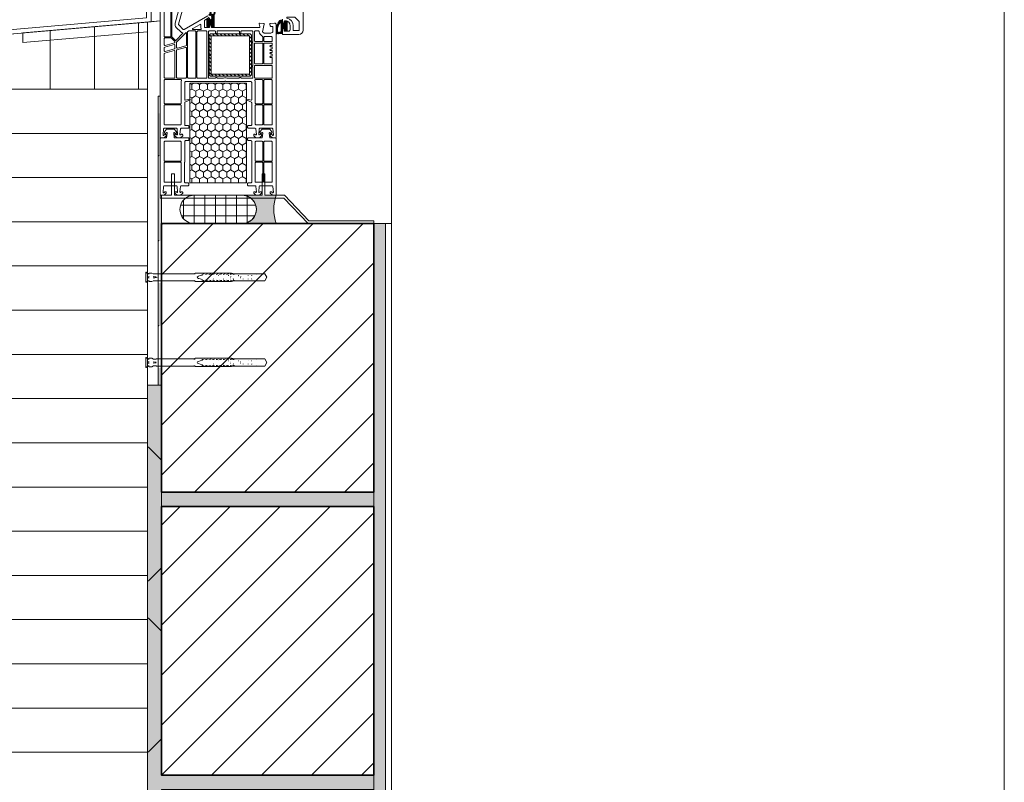
# Model space of a CAD drawing. Units: metres. Extents: x 0 to 1.79, y -0.04 to 2.06.
# Drawn here: x 0.91 to 1.75, y 0.69 to 1.34 of the extents above; entities that cross this region are included whole.
import ezdxf

# ---------------------------------------------------------------- set-up
doc = ezdxf.new("R2010")
doc.units = ezdxf.units.M
doc.header["$MEASUREMENT"] = 0
doc.linetypes.add('Wipeout_Contour', pattern=[1, 0, -1])
for name, color, linetype in [('0 Bauteilschraffuren', 7, 'Continuous'), ('0 Bauteilschraffuren Neu', 7, 'Continuous'), ('0 Neu', 7, 'Continuous'), ('0 Schichttrennlinien', 7, 'Continuous')]:
    doc.layers.add(name, color=color, linetype=linetype)
doc.linetypes.add('Freihand Umgebung', pattern='A,0,[1,I.03.01 Raccordo al davanzale di finestra in alluminio con angolare di fissaggio in metallo1.Shx,S=0.001587,R=0,X=0,Y=8.25066e-05],-0.2,0', length=0.2)
pattern_1 = [(45, (0, 0), (-0.0212132, 0.0212132), [])]

# ---------------------------------------------------------------- blocks, each defined once
blk = doc.blocks.new('*X1')
at = {"layer": '0 Bauteilschraffuren', "linetype": 'Continuous', "lineweight": 0, "true_color": 0x000000}
for points in [[(1.03153, 1.256), (1.03105, 1.256), (1.03105, 1.22), (1.03153, 1.22)], [(1.03153, 1.22), (1.03283, 1.22), (1.03283, 1.256), (1.03153, 1.256)], [(1.03153, 1.184), (1.03105, 1.184), (1.03105, 1.148), (1.03153, 1.148)], [(1.03153, 1.148), (1.03405, 1.148), (1.03405, 1.184), (1.03153, 1.184)], [(1.03153, 1.112), (1.03105, 1.112), (1.03105, 1.076), (1.03153, 1.076)], [(1.03153, 1.076), (1.03405, 1.076), (1.03405, 1.112), (1.03153, 1.112)], [(1.03105, 1.02548), (1.03153, 1.02548), (1.03153, 1.04), (1.03105, 1.04)], [(1.03153, 1.04), (1.03153, 1.02548), (1.03405, 1.02548), (1.03405, 1.04)]]:
    blk.add_hatch(color=18, dxfattribs=at).paths.add_polyline_path(points)
at = {"layer": '0 Bauteilschraffuren', "color": 7, "linetype": 'Continuous', "lineweight": 0}
for p in [(1.03153, 1.22), (1.03153, 1.148), (1.03153, 1.076)]:
    blk.add_point(p, dxfattribs=at)

msp = doc.modelspace()

# ---------------------------------------------------------------- hatches: boundary and pattern name
at = {"layer": '0 Bauteilschraffuren Neu', "linetype": 'Continuous', "lineweight": 0}
h = msp.add_hatch(dxfattribs=at)
h.set_pattern_fill('Dämmstoff__allgemein_hor_0A', style=0, pattern_type=2)
h.set_pattern_definition([(90, (0.902032, 1.30495), (-0.0375, 0), [])])
h.paths.add_polyline_path([(1.02203, 1.33341), (0.78203, 1.31241), (0.78203, 1.27649), (1.02203, 1.27649)])
h = msp.add_hatch(dxfattribs=at)
h.set_pattern_fill('Dämmstoff__allgemein_hor_0A', style=0, pattern_type=2)
h.set_pattern_definition([(0, (1.90909, 1.276493), (0, 0.0375), [])])
h.paths.add_polyline_path([(0.78203, 1.27649), (0.78203, 0.00001), (1.02203, 0.00001), (1.02203, 1.27649)])
h = msp.add_hatch(dxfattribs=at)
h.set_pattern_fill('SAGO_BACKSTEIN_0001_0001', style=0, pattern_type=2)
h.set_pattern_definition(pattern_1)
h.paths.add_polyline_path([(1.21403, 1.16253), (1.03403, 1.16253), (1.03403, 0.93453), (1.21403, 0.93453)])
at = {"layer": '0 Bauteilschraffuren Neu', "linetype": 'Continuous', "lineweight": 0, "true_color": 0x3c3a36}
for points in [[(1.21403, 0.86852), (1.21403, 0.85652), (1.21403, 0.62852), (1.21403, 0.61652), (1.21403, 0.38852), (1.21403, 0.37652), (1.21403, 0.21452), (1.21403, 0.20252), (1.22403, 0.20252), (1.22403, 1.16253), (1.21403, 1.16253), (1.21403, 1.10852), (1.21403, 1.09652)], [(1.03403, 1.02549), (1.02203, 1.02549), (1.02203, 0.00001), (1.03403, 0.00001), (1.03403, 0.20253), (1.21403, 0.20253), (1.21403, 0.21453), (1.03403, 0.21453), (1.03403, 0.44253), (1.21403, 0.44253), (1.21403, 0.45453), (1.03403, 0.45453), (1.03403, 0.68253), (1.21403, 0.68253), (1.21403, 0.69453), (1.03403, 0.69453), (1.03403, 0.92253), (1.21403, 0.92253), (1.21403, 0.93453), (1.03403, 0.93453)]]:
    msp.add_hatch(color=250, dxfattribs=at).paths.add_polyline_path(points)
at = {"layer": '0 Bauteilschraffuren Neu', "linetype": 'Continuous', "lineweight": 0}
h = msp.add_hatch(dxfattribs=at)
h.set_pattern_fill('SAGO_BACKSTEIN_0001_0001', style=0, pattern_type=2)
h.set_pattern_definition(pattern_1)
h.paths.add_polyline_path([(1.21403, 0.92253), (1.03403, 0.92253), (1.03403, 0.69453), (1.21403, 0.69453)])
at = {"layer": '0 Neu', "linetype": 'Continuous', "lineweight": 0}
h = msp.add_hatch(dxfattribs=at)
h.set_pattern_fill('ANSI37_0001_0001', style=0, pattern_type=2)
h.set_pattern_definition([(225, (-2.1527098, 3.7972416), (-0.0006735192, 0.0006735192), []), (135, (-2.1527098, 3.7972416), (0.0006735192, 0.0006735192), [])])
h.paths.add_polyline_path([(1.07248, 1.33619, 0.064797), (1.07244, 1.33588), (1.07244, 1.33005, 0.414214), (1.07364, 1.32885), (1.07424, 1.32885, 0.414214), (1.07484, 1.32945), (1.07484, 1.33017, -0.57735), (1.07592, 1.33079), (1.07628, 1.33058), (1.07628, 1.32945, 0.414214), (1.07688, 1.32885), (1.07868, 1.32885), (1.07868, 1.33853, -0.099766), (1.07872, 1.33876, 0.106588), (1.08043, 1.34783, 0.058768), (1.08039, 1.34806), (1.07993, 1.34979, 0.339454), (1.079, 1.3505), (1.07863, 1.3505, 0.32492), (1.07771, 1.34984), (1.07405, 1.33921, 0.515034), (1.07417, 1.33905), (1.07592, 1.33905, -0.414214), (1.07628, 1.33869), (1.07628, 1.33587), (1.07592, 1.33566, -0.57735), (1.07484, 1.33629), (1.07484, 1.33689, 0.414214), (1.07448, 1.33725), (1.0744, 1.33725, 0.131652), (1.07422, 1.3372)])
h.paths.add_polyline_path([(1.07652, 1.34025, -0.515034), (1.07595, 1.34104), (1.07806, 1.34717, -0.852229), (1.07923, 1.34697, -0.077824), (1.07816, 1.34066, -0.322248), (1.07759, 1.34025)], flags=0)
h = msp.add_hatch(dxfattribs=at)
h.set_pattern_fill('ANSI37_0001_0001', style=0, pattern_type=2)
h.set_pattern_definition([(225, (-1.1828447, 3.2532334), (-0.0006735192, 0.0006735192), []), (135, (-1.1828447, 3.2532334), (0.0006735192, 0.0006735192), [])])
h.paths.add_polyline_path([(1.13124, 1.32819), (1.13124, 1.32375, 0.414214), (1.1316, 1.32339), (1.13664, 1.32375), (1.13664, 1.32758), (1.137, 1.32779, -0.57735), (1.13808, 1.32717), (1.13808, 1.32621, 0.414214), (1.13868, 1.32561), (1.13955, 1.32561, 0.244698), (1.14004, 1.32586), (1.14026, 1.32618, 0.153915), (1.14048, 1.32686), (1.14048, 1.33329, 0.414214), (1.13928, 1.33449), (1.13868, 1.33449, 0.414214), (1.13808, 1.33389), (1.13808, 1.33329, -0.57735), (1.137, 1.33266), (1.13664, 1.33287), (1.13664, 1.33479, 0.414214), (1.13628, 1.33515), (1.13532, 1.33515, 0.221977), (1.13431, 1.33467, 0.122267), (1.13126, 1.32844, 0.05265)])
h.paths.add_polyline_path([(1.13244, 1.32819, -0.093774), (1.13434, 1.33271, -0.743451), (1.13544, 1.33238), (1.13544, 1.32542, -0.393479), (1.13488, 1.32482), (1.13308, 1.3247, -0.435257), (1.13244, 1.32529)], flags=0)
h = msp.add_hatch(dxfattribs=at)
h.set_pattern_fill('ANSI31_0001_0001', style=0, pattern_type=2)
h.set_pattern_definition([(315, (-2.1527098, 3.6772416), (0.0016164461, 0.0016164461), [])])
h.paths.add_polyline_path([(1.07436, 1.30575), (1.07616, 1.30575), (1.07616, 1.32165), (1.10856, 1.32165), (1.10856, 1.28925), (1.07616, 1.28925), (1.07616, 1.30515), (1.07436, 1.30515), (1.07436, 1.28925, 0.414214), (1.07616, 1.28745), (1.10856, 1.28745, 0.414214), (1.11036, 1.28925), (1.11036, 1.32165, 0.414214), (1.10856, 1.32345), (1.07616, 1.32345, 0.414214), (1.07436, 1.32165)])
h = msp.add_hatch(dxfattribs=at)
h.set_pattern_fill('HONEY_0001_0001', style=0, pattern_type=2)
h.set_pattern_definition([(90, (-2.1541597, -2.0037832), (-0.0032995568, 0.005715), [0.00381, -0.00762]), (210, (-2.1541597, -2.0037832), (0.0032995568, 0.005715), [0.00381, -0.00762]), (150, (-2.1541597, -2.0037832), (-0.0065991136, 0), [0, -0.0076200001, 0.00381, 0, 0, 0, 0, 0, 0, 0, 0, 0, 0, 0, 0, 0, 0, 0])])
h.paths.add_polyline_path([(1.10603, 1.19697), (1.10604, 1.28169), (1.05804, 1.28169), (1.05803, 1.19697)])
at = {"layer": '0 Neu', "linetype": 'Continuous', "lineweight": 13, "true_color": 0xd4d4d4}
h = msp.add_hatch(dxfattribs=at)
h.set_pattern_fill('LAYOUT___KUNSTSTEIN__BET_38', color=254, style=0, pattern_type=2)
h.set_pattern_definition([(0, (1.097634, -1.881971), (0, 0.009), []), (90, (1.097634, -1.881971), (-0.009, 0), [])])
h.paths.add_polyline_path([(1.10242, 1.18653), (1.06165, 1.18653, 1.000707), (1.06163, 1.16253), (1.10243, 1.16253, 1.000707)])
msp.add_hatch(color=254, dxfattribs=at).paths.add_polyline_path([(1.10243, 1.16253), (1.13123, 1.16253, -0.168945), (1.13123, 1.18653), (1.10243, 1.18653, -1)])

# ---------------------------------------------------------------- linework, layer by layer
at = {"color": 7, "linetype": 'Continuous', "lineweight": 0, "flags": 128}
msp.add_lwpolyline([(1.03403, 1.16253), (1.03403, 1.18413)], dxfattribs=at)
at = {"layer": '0 Bauteilschraffuren', "color": 7, "linetype": 'Continuous', "lineweight": 0, "flags": 128}
for points in [[(1.03283, 1.27052), (1.03283, 1.18653), (1.03405, 1.18653), (1.03405, 1.02548), (1.03105, 1.02548), (1.03105, 1.27052)], [(1.02072, 1.12114), (1.02072, 1.11995), (1.02072, 1.11395), (1.02072, 1.11274), (1.02095, 1.11274), (1.02113, 1.11289), (1.02134, 1.11289), (1.0224, 1.11392), (1.02341, 1.1134), (1.02563, 1.1134), (1.02701, 1.11405), (1.02944, 1.11401), (1.02959, 1.11395), (1.06125, 1.11395), (1.06238, 1.11341), (1.09324, 1.11341), (1.09576, 1.11395), (1.12165, 1.11395), (1.12338, 1.11695), (1.12165, 1.11995), (1.09576, 1.11995), (1.09324, 1.12048), (1.06239, 1.12049), (1.06125, 1.11995), (1.02951, 1.11995), (1.02944, 1.11987), (1.02701, 1.11983), (1.02563, 1.12048), (1.02341, 1.12048), (1.0224, 1.11995), (1.02134, 1.12098), (1.02113, 1.12098), (1.02095, 1.12114)], [(1.02072, 1.04884), (1.02072, 1.04765), (1.02072, 1.04165), (1.02072, 1.04044), (1.02095, 1.04044), (1.02113, 1.04059), (1.02134, 1.04059), (1.0224, 1.04162), (1.02341, 1.0411), (1.02563, 1.0411), (1.02701, 1.04175), (1.02944, 1.04171), (1.02959, 1.04165), (1.06125, 1.04165), (1.06238, 1.04111), (1.09324, 1.04111), (1.09576, 1.04165), (1.12165, 1.04165), (1.12338, 1.04465), (1.12165, 1.04765), (1.09576, 1.04765), (1.09324, 1.04818), (1.06239, 1.04819), (1.06125, 1.04765), (1.02951, 1.04765), (1.02944, 1.04757), (1.02701, 1.04753), (1.02563, 1.04818), (1.02341, 1.04818), (1.0224, 1.04765), (1.02134, 1.04868), (1.02113, 1.04868), (1.02095, 1.04884)]]:
    msp.add_lwpolyline(points, close=True, dxfattribs=at)
at = {"layer": '0 Bauteilschraffuren Neu', "color": 7, "linetype": 'Continuous', "lineweight": 0, "flags": 128}
for points in [[(0.72641, 1.31114), (0.72569, 1.27729), (0.73603, 1.28326), (0.7361, 1.28687), (0.7294, 1.28299), (0.72992, 1.30785), (1.02506, 1.33367), (1.02506, 1.35576), (1.02147, 1.35545), (1.02108, 1.33692)], [(1.03284, 1.35572), (1.03183, 1.35531), (1.03059, 1.35502), (1.02974, 1.35491), (1.02887, 1.35488), (1.02839, 1.3549), (1.02683, 1.35512), (1.02608, 1.35532), (1.02506, 1.35572), (1.02506, 1.33367), (1.03284, 1.33435)], [(1.02203, 1.33341), (0.78203, 1.31241), (0.78203, 1.27649), (1.02203, 1.27649)], [(1.03105, 1.02548), (1.03105, 1.27052), (1.03284, 1.27052), (1.03284, 1.33435), (0.91635, 1.32416), (0.91617, 1.316), (1.02203, 1.32526), (1.02203, 1.02548)], [(0.78203, 1.27649), (0.78203, 0.00001), (1.02203, 0.00001), (1.02203, 1.27649)], [(1.13777, 1.18413), (1.15833, 1.16253), (1.21403, 1.16253), (1.21403, 1.16493), (1.15884, 1.16493), (1.13828, 1.18653), (1.12163, 1.18653), (1.12163, 1.20459), (1.11923, 1.20459), (1.11923, 1.18653), (1.04483, 1.18653), (1.04483, 1.20459), (1.04243, 1.20459), (1.04243, 1.18653), (1.03283, 1.18653), (1.03283, 1.18413)], [(1.03403, 1.02549), (1.02203, 1.02549), (1.02203, 0.00001), (1.03403, 0.00001), (1.03403, 0.20253), (1.21403, 0.20253), (1.21403, 0.21453), (1.03403, 0.21453), (1.03403, 0.44253), (1.21403, 0.44253), (1.21403, 0.45453), (1.03403, 0.45453), (1.03403, 0.68253), (1.21403, 0.68253), (1.21403, 0.69453), (1.03403, 0.69453), (1.03403, 0.92253), (1.21403, 0.92253), (1.21403, 0.93453), (1.03403, 0.93453)]]:
    msp.add_lwpolyline(points, close=True, dxfattribs=at)
at = {"layer": '0 Bauteilschraffuren Neu', "color": 7, "linetype": 'Continuous', "lineweight": 35, "flags": 128}
for points in [[(1.21403, 1.16253), (1.03403, 1.16253), (1.03403, 0.93453), (1.21403, 0.93453)], [(1.21403, 0.92253), (1.03403, 0.92253), (1.03403, 0.69453), (1.21403, 0.69453)]]:
    msp.add_lwpolyline(points, close=True, dxfattribs=at)
at = {"layer": '0 Bauteilschraffuren Neu', "color": 7, "linetype": 'Freihand Umgebung', "lineweight": 0, "flags": 128}
msp.add_lwpolyline([(1.21403, 0.86852), (1.21403, 0.85652), (1.21403, 0.62852), (1.21403, 0.61652), (1.21403, 0.38852), (1.21403, 0.37652), (1.21403, 0.21452), (1.21403, 0.20252), (1.22403, 0.20252), (1.22403, 1.16253), (1.21403, 1.16253), (1.21403, 1.10852), (1.21403, 1.09652)], close=True, dxfattribs=at)
at = {"layer": '0 Bauteilschraffuren Neu', "color": 7, "linetype": 'Continuous', "lineweight": 0, "flags": 128}
for points in [[(1.03389, 0.87043, 0.198912), (1.03403, 0.87078), (1.03403, 0.96137, 0.198912), (1.03389, 0.96172), (1.02289, 0.97272, 0.668179), (1.02203, 0.97237), (1.02203, 0.85978, 0.668179), (1.02289, 0.85943)], [(1.02289, 0.82772, 0.668179), (1.02203, 0.82737), (1.02203, 0.71478, 0.668179), (1.02289, 0.71443), (1.03389, 0.72543, 0.198912), (1.03403, 0.72578), (1.03403, 0.81637, 0.198912), (1.03389, 0.81672)]]:
    msp.add_lwpolyline(points, format="xyb", close=True, dxfattribs=at)
at = {"layer": '0 Neu', "color": 7, "linetype": 'Continuous', "lineweight": 0}
for p, q in [((1.15404, 1.32645), (1.15404, 1.38075)), ((1.13664, 1.33576), (1.13664, 1.33287)), ((1.13664, 1.33287), (1.137, 1.33266)), ((1.13808, 1.33329), (1.13808, 1.33389)), ((1.13868, 1.33449), (1.13904, 1.33449)), ((1.14324, 1.33029), (1.14324, 1.32741)), ((1.137, 1.32779), (1.13664, 1.32758)), ((1.13664, 1.32758), (1.13664, 1.32321)), ((1.137, 1.32285), (1.15044, 1.32285)), ((1.13808, 1.32621), (1.13808, 1.32717)), ((1.14144, 1.32561), (1.13868, 1.32561))]:
    msp.add_line(p, q, dxfattribs=at)
at = {"layer": '0 Neu', "color": 7, "linetype": 'Continuous', "lineweight": 0, "flags": 128}
for points in [[(1.03284, 1.35389), (1.03284, 1.23585, 0.414214), (1.03344, 1.23525), (1.03608, 1.23525), (1.03788, 1.23705), (1.03788, 1.23765, 0.414214), (1.03728, 1.23825), (1.0368, 1.23825, 0.198912), (1.03663, 1.23818), (1.03585, 1.2374, -0.668179), (1.03524, 1.23765), (1.03568, 1.24274, -0.388879), (1.03628, 1.24329), (1.04659, 1.24329, -0.388879), (1.04719, 1.24274), (1.0476, 1.23804, -0.700208), (1.04699, 1.23775), (1.04656, 1.23818, 0.198912), (1.04639, 1.23825), (1.04592, 1.23825, 0.414214), (1.04532, 1.23765), (1.04532, 1.23705), (1.04712, 1.23525), (1.05012, 1.23525), (1.05192, 1.23705), (1.05192, 1.23765, 0.414214), (1.05132, 1.23825), (1.05084, 1.23825, 0.198912), (1.05067, 1.23818), (1.05025, 1.23775, -0.700208), (1.04963, 1.23804), (1.05004, 1.24274, -0.388879), (1.05064, 1.24329), (1.05648, 1.24329, 0.414214), (1.05708, 1.24389), (1.05708, 1.24509, 0.414214), (1.05648, 1.24569), (1.0542, 1.24569, -0.414214), (1.0536, 1.24629), (1.0536, 1.26502, -0.291473), (1.05381, 1.26534), (1.05817, 1.26738, 0.291473), (1.05828, 1.26756, 0.478365), (1.05784, 1.26791), (1.05402, 1.26724, -0.466308), (1.0536, 1.2676), (1.0536, 1.28229, -0.414214), (1.0542, 1.28289), (1.08718, 1.28289, 0.201513), (1.08761, 1.28307, -0.420084), (1.08847, 1.28307, 0.201513), (1.08889, 1.28289), (1.10988, 1.28289, -0.414214), (1.11048, 1.28229), (1.11048, 1.2676, -0.466308), (1.11005, 1.26724), (1.10624, 1.26791, 0.478365), (1.1058, 1.26754, 0.291766), (1.1059, 1.26738), (1.11027, 1.26534, -0.291473), (1.11048, 1.26502), (1.11048, 1.24629, -0.414214), (1.10988, 1.24569), (1.1076, 1.24569, 0.414214), (1.107, 1.24509), (1.107, 1.24389, 0.414214), (1.1076, 1.24329), (1.11343, 1.24329, -0.388879), (1.11403, 1.24274), (1.11444, 1.23804, -0.700208), (1.11383, 1.23775), (1.1134, 1.23818, 0.198912), (1.11323, 1.23825), (1.11276, 1.23825, 0.414214), (1.11216, 1.23765), (1.11216, 1.23705), (1.11396, 1.23525), (1.11696, 1.23525), (1.11876, 1.23705), (1.11876, 1.23765, 0.414214), (1.11816, 1.23825), (1.11768, 1.23825, 0.198912), (1.11751, 1.23818), (1.11709, 1.23775, -0.700208), (1.11647, 1.23804), (1.11688, 1.24274, -0.388879), (1.11748, 1.24329), (1.1278, 1.24329, -0.388879), (1.12839, 1.24274), (1.12884, 1.23765, -0.668179), (1.12822, 1.2374), (1.12744, 1.23818, 0.198912), (1.12727, 1.23825), (1.1268, 1.23825, 0.414214), (1.1262, 1.23765), (1.1262, 1.23705), (1.128, 1.23525), (1.13064, 1.23525, 0.414214), (1.13124, 1.23585), (1.13124, 1.33155), (1.13034, 1.33245), (1.12974, 1.33245), (1.1264, 1.33222, 0.446275), (1.12585, 1.33152), (1.12608, 1.33018, 0.36397), (1.12667, 1.32969), (1.12788, 1.32969, -0.414214), (1.12848, 1.32909), (1.12848, 1.32585, -0.414214), (1.12668, 1.32405), (1.12095, 1.32405), (1.11975, 1.32525), (1.12103, 1.33151, 0.454146), (1.12048, 1.33223), (1.11722, 1.33245, 0.51393), (1.11685, 1.33199), (1.11749, 1.3296, -0.493145), (1.11691, 1.32885), (1.07688, 1.32885, -0.414214), (1.07628, 1.32945), (1.07628, 1.33058), (1.07592, 1.33079, 0.57735), (1.07484, 1.33017), (1.07484, 1.32945, -0.414214), (1.07424, 1.32885), (1.07088, 1.32885, -0.414214), (1.07028, 1.32945), (1.07028, 1.33457, -0.267949), (1.07058, 1.33509), (1.07422, 1.3372, -0.131652)], [(1.07327, 1.33872), (1.05318, 1.32713, -0.339454), (1.05245, 1.32722), (1.04861, 1.33106, -0.267949), (1.04846, 1.33164), (1.05142, 1.34269, 0.065543)], [(1.07868, 1.33853), (1.07868, 1.32885), (1.07688, 1.32885, -0.414214), (1.07628, 1.32945), (1.07628, 1.33058), (1.07592, 1.33079, 0.57735), (1.07484, 1.33017), (1.07484, 1.32945, -0.414214), (1.07424, 1.32885), (1.07364, 1.32885, -0.414214), (1.07244, 1.33005), (1.07244, 1.33588, -0.064797)], [(1.04466, 1.23525), (1.04431, 1.2393, -0.700208), (1.04492, 1.23958), (1.04535, 1.23916, 0.198912), (1.04552, 1.23909), (1.04599, 1.23909, 0.414214), (1.04659, 1.23969), (1.04659, 1.24029), (1.04479, 1.24269), (1.03819, 1.24269), (1.03639, 1.24029), (1.03639, 1.23969, 0.414214), (1.03699, 1.23909), (1.03747, 1.23909, 0.198912), (1.03764, 1.23916), (1.03806, 1.23958, -0.700208), (1.03868, 1.2393), (1.03832, 1.23525)], [(1.11941, 1.23525), (1.11977, 1.2393, 0.700208), (1.11915, 1.23958), (1.11873, 1.23916, -0.198912), (1.11856, 1.23909), (1.11808, 1.23909, -0.414214), (1.11748, 1.23969), (1.11748, 1.24029), (1.11928, 1.24269), (1.12588, 1.24269), (1.12768, 1.24029), (1.12768, 1.23969, -0.414214), (1.12708, 1.23909), (1.12661, 1.23909, -0.198912), (1.12644, 1.23916), (1.12601, 1.23958, 0.700208), (1.1254, 1.2393), (1.12575, 1.23525)], [(1.03284, 1.21448), (1.03284, 1.23405, -0.414214), (1.03404, 1.23525), (1.03832, 1.23525)], [(1.05648, 1.23525, -0.414214), (1.05708, 1.23465), (1.05708, 1.23345, -0.414214), (1.05648, 1.23285), (1.0542, 1.23285, 0.414214), (1.0536, 1.23225), (1.0536, 1.21449)], [(1.11048, 1.21451), (1.11048, 1.23225, 0.414214), (1.10988, 1.23285), (1.1076, 1.23285, -0.414214), (1.107, 1.23345), (1.107, 1.23465, -0.414214), (1.1076, 1.23525)], [(1.12575, 1.23525), (1.13004, 1.23525, -0.414214), (1.13124, 1.23405), (1.13124, 1.21452)], [(1.03283, 1.21448), (1.03283, 1.18713, 0.414214), (1.03343, 1.18653), (1.03607, 1.18653), (1.03787, 1.18833), (1.03787, 1.18893, 0.414214), (1.03727, 1.18953), (1.0368, 1.18953, 0.198912), (1.03663, 1.18946), (1.03585, 1.18868, -0.668179), (1.03523, 1.18893), (1.03568, 1.19402, -0.388879), (1.03628, 1.19457), (1.04659, 1.19457, -0.388879), (1.04719, 1.19402), (1.0476, 1.18932, -0.700208), (1.04698, 1.18903), (1.04656, 1.18946, 0.198912), (1.04639, 1.18953), (1.04591, 1.18953, 0.414214), (1.04531, 1.18893), (1.04531, 1.18833), (1.04711, 1.18653), (1.05011, 1.18653), (1.05191, 1.18833), (1.05191, 1.18893, 0.414214), (1.05131, 1.18953), (1.05084, 1.18953, 0.198912), (1.05067, 1.18946), (1.05024, 1.18903, -0.700208), (1.04963, 1.18932), (1.05004, 1.19402, -0.388879), (1.05064, 1.19457), (1.05647, 1.19457, 0.414214), (1.05707, 1.19517), (1.05707, 1.19637, 0.414214), (1.05647, 1.19697), (1.05419, 1.19697, -0.414214), (1.05359, 1.19757), (1.05359, 1.21449)], [(1.11047, 1.21451), (1.11047, 1.19757, -0.414214), (1.10987, 1.19697), (1.10759, 1.19697, 0.414214), (1.10699, 1.19637), (1.10699, 1.19517, 0.414214), (1.10759, 1.19457), (1.11343, 1.19457, -0.388879), (1.11403, 1.19402), (1.11444, 1.18932, -0.700208), (1.11382, 1.18903), (1.1134, 1.18946, 0.198912), (1.11323, 1.18953), (1.11275, 1.18953, 0.414214), (1.11215, 1.18893), (1.11215, 1.18833), (1.11395, 1.18653), (1.11695, 1.18653), (1.11875, 1.18833), (1.11875, 1.18893, 0.414214), (1.11815, 1.18953), (1.11768, 1.18953, 0.198912), (1.11751, 1.18946), (1.11708, 1.18903, -0.700208), (1.11647, 1.18932), (1.11688, 1.19402, -0.388879), (1.11748, 1.19457), (1.12779, 1.19457, -0.388879), (1.12839, 1.19402), (1.12884, 1.18893, -0.668179), (1.12822, 1.18868), (1.12744, 1.18946, 0.198912), (1.12727, 1.18953), (1.12679, 1.18953, 0.414214), (1.12619, 1.18893), (1.12619, 1.18833), (1.12799, 1.18653), (1.13063, 1.18653, 0.414214), (1.13123, 1.18713), (1.13123, 1.21452)], [(1.02563, 1.12048), (1.02341, 1.12048), (1.0224, 1.11995, -0.054509), (1.02228, 1.12005), (1.02134, 1.12098), (1.02113, 1.12098), (1.02095, 1.12114), (1.02072, 1.12114), (1.02072, 1.11274), (1.02095, 1.11274), (1.02113, 1.11289), (1.02134, 1.11289), (1.02228, 1.11382, -0.027109), (1.0224, 1.11392), (1.02341, 1.1134), (1.02563, 1.1134)], [(1.02563, 1.04818), (1.02341, 1.04818), (1.0224, 1.04765, -0.054509), (1.02228, 1.04775), (1.02134, 1.04868), (1.02113, 1.04868), (1.02095, 1.04884), (1.02072, 1.04884), (1.02072, 1.04044), (1.02095, 1.04044), (1.02113, 1.04059), (1.02134, 1.04059), (1.02228, 1.04152, -0.027109), (1.0224, 1.04162), (1.02341, 1.0411), (1.02563, 1.0411)]]:
    msp.add_lwpolyline(points, format="xyb", dxfattribs=at)
for points in [[(1.0362, 1.35389), (1.0362, 1.32141, 0.414214), (1.0368, 1.32081), (1.04124, 1.32081, 0.414214), (1.04184, 1.32141), (1.04184, 1.35507, -0.023114), (1.04187, 1.35568, 0.522212), (1.04111, 1.35631), (1.03726, 1.35528, 0.339454)], [(1.04268, 1.35068), (1.04268, 1.32096, 0.198912), (1.04285, 1.32053), (1.0454, 1.31799, 0.414214), (1.04625, 1.31799), (1.05189, 1.32363, 0.55841), (1.05175, 1.32423, -0.117109), (1.05033, 1.3251), (1.04649, 1.32894, -0.267949), (1.04556, 1.33242), (1.04842, 1.34308, 0.065543), (1.04844, 1.34324), (1.04844, 1.34789, 0.389983), (1.04789, 1.34849, -0.203921), (1.04332, 1.3509, 0.705967)], [(1.14564, 1.32681, 0.414214), (1.14624, 1.32621), (1.15008, 1.32621, 0.414214), (1.15068, 1.32681), (1.15068, 1.33376, 0.198912), (1.1505, 1.33419), (1.14726, 1.33743, 0.198912), (1.14683, 1.33761), (1.1406, 1.33761, 0.414214), (1.14024, 1.33725), (1.14024, 1.33707, 0.34945), (1.14052, 1.33672, -0.34945), (1.14564, 1.33029)], [(1.06728, 1.32945), (1.06728, 1.33118, 0.57735), (1.06674, 1.33149), (1.06041, 1.32784, 0.767327), (1.06059, 1.32717), (1.06741, 1.32717, 0.571562), (1.06773, 1.3277, -0.127227)], [(1.13928, 1.33449, -0.414214), (1.14048, 1.33329), (1.14048, 1.32686, -0.153915), (1.14026, 1.32618), (1.14004, 1.32586, -0.244698), (1.13955, 1.32561), (1.13868, 1.32561, -0.414214), (1.13808, 1.32621), (1.13808, 1.32717, 0.57735), (1.137, 1.32779), (1.13664, 1.32758), (1.13664, 1.32375), (1.1316, 1.32339, -0.414214), (1.13124, 1.32375), (1.13124, 1.32819, -0.05265), (1.13126, 1.32844, -0.122267), (1.13431, 1.33467, -0.221977), (1.13532, 1.33515), (1.13628, 1.33515, -0.414214), (1.13664, 1.33479), (1.13664, 1.33287), (1.137, 1.33266, 0.57735), (1.13808, 1.33329), (1.13808, 1.33389, -0.414214), (1.13868, 1.33449)], [(1.13544, 1.33238), (1.13544, 1.32542, -0.393479), (1.13488, 1.32482), (1.13308, 1.3247, -0.435257), (1.13244, 1.32529), (1.13244, 1.32819, -0.093774), (1.13434, 1.33271, -0.743451)], [(1.04532, 1.31632), (1.04532, 1.31663, 0.198912), (1.04514, 1.31706), (1.04241, 1.31979, 0.198912), (1.04198, 1.31997), (1.0368, 1.31997, 0.414214), (1.0362, 1.31937), (1.0362, 1.31419, 0.493145), (1.03695, 1.31362), (1.04487, 1.31574, 0.339454)], [(1.05516, 1.31386), (1.05516, 1.32416, 0.668179), (1.05454, 1.32442), (1.04681, 1.31669, 0.198912), (1.04664, 1.31626), (1.04664, 1.3119, 0.493145), (1.04739, 1.31132), (1.05471, 1.31328, 0.339454)], [(1.056, 1.28649, 0.414214), (1.0566, 1.28589), (1.0626, 1.28589, 0.414214), (1.0632, 1.28649), (1.0632, 1.32525, 0.414214), (1.0626, 1.32585), (1.05712, 1.32585, 0.131652), (1.05682, 1.32577), (1.0563, 1.32546, 0.267949), (1.056, 1.32494)], [(1.07184, 1.32585), (1.06464, 1.32585, 0.414214), (1.06404, 1.32525), (1.06404, 1.28649, 0.414214), (1.06464, 1.28589), (1.07184, 1.28589, 0.414214), (1.07244, 1.28649), (1.07244, 1.32525, 0.414214)], [(1.10018, 1.28619, -0.57735), (1.10122, 1.28619, 0.267949), (1.10174, 1.28589), (1.11096, 1.28589, 0.414214), (1.11156, 1.28649), (1.11156, 1.29481, 0.267949), (1.11126, 1.29533, -0.57735), (1.11126, 1.29637, 0.267949), (1.11156, 1.29689), (1.11156, 1.31527, 0.267949), (1.11126, 1.31579, -0.57735), (1.11126, 1.31683, 0.267949), (1.11156, 1.31735), (1.11156, 1.32525, 0.414214), (1.11096, 1.32585), (1.10172, 1.32585, 0.414214), (1.10136, 1.32549), (1.10136, 1.32405, -0.414214), (1.101, 1.32369), (1.1004, 1.32369, -0.414214), (1.10004, 1.32405), (1.10004, 1.32549, 0.414214), (1.09968, 1.32585), (1.08144, 1.32585, 0.414214), (1.08108, 1.32549), (1.08108, 1.32405, -0.414214), (1.08072, 1.32369), (1.08012, 1.32369, -0.414214), (1.07976, 1.32405), (1.07976, 1.32549, 0.414214), (1.0794, 1.32585), (1.07436, 1.32585, 0.414214), (1.07376, 1.32525), (1.07376, 1.28649, 0.414214), (1.07436, 1.28589), (1.07938, 1.28589, 0.267949), (1.0799, 1.28619, -0.57735), (1.08094, 1.28619, 0.267949), (1.08146, 1.28589), (1.08634, 1.28589, 0.104643), (1.08658, 1.28594, -0.211604), (1.0895, 1.28594, 0.104643), (1.08974, 1.28589), (1.09966, 1.28589, 0.267949)], [(1.07616, 1.30515), (1.07436, 1.30515), (1.07436, 1.28925, 0.414214), (1.07616, 1.28745), (1.10856, 1.28745, 0.414214), (1.11036, 1.28925), (1.11036, 1.32165, 0.414214), (1.10856, 1.32345), (1.07616, 1.32345, 0.414214), (1.07436, 1.32165), (1.07436, 1.30575), (1.07616, 1.30575), (1.07616, 1.32165), (1.10856, 1.32165), (1.10856, 1.28925), (1.07616, 1.28925)], [(1.11675, 1.32525, 0.414214), (1.11615, 1.32585), (1.11348, 1.32585, 0.414214), (1.11288, 1.32525), (1.11288, 1.31757, 0.414214), (1.11348, 1.31697), (1.11924, 1.31697, 0.414214), (1.11984, 1.31757), (1.11984, 1.32088, 0.275348), (1.11952, 1.32141, -0.072467), (1.11883, 1.32193), (1.11763, 1.32313, -0.198912)], [(1.12068, 1.32045), (1.12068, 1.31757, 0.414214), (1.12128, 1.31697), (1.12728, 1.31697, 0.414214), (1.12788, 1.31757), (1.12788, 1.32045, 0.414214), (1.12728, 1.32105), (1.12128, 1.32105, 0.414214)], [(1.0362, 1.3091, 0.493145), (1.03695, 1.30852), (1.04487, 1.31064, 0.339454), (1.04532, 1.31122), (1.04532, 1.31371, 0.493145), (1.04456, 1.31429), (1.03664, 1.31217, 0.339454), (1.0362, 1.31159)], [(1.05456, 1.28589, 0.414214), (1.05516, 1.28649), (1.05516, 1.31125, 0.493145), (1.0544, 1.31183), (1.04708, 1.30987, 0.339454), (1.04664, 1.30929), (1.04664, 1.28649, 0.414214), (1.04724, 1.28589)], [(1.11924, 1.29801, 0.414214), (1.11984, 1.29861), (1.11984, 1.31505, 0.414214), (1.11924, 1.31565), (1.11348, 1.31565, 0.414214), (1.11288, 1.31505), (1.11288, 1.29861, 0.414214), (1.11348, 1.29801)], [(1.12644, 1.30635, -1), (1.12644, 1.30755), (1.12728, 1.30755, 0.414214), (1.12788, 1.30815), (1.12788, 1.30875, 0.414214), (1.12728, 1.30935), (1.12644, 1.30935, -1), (1.12644, 1.31055), (1.12728, 1.31055, 0.414214), (1.12788, 1.31115), (1.12788, 1.31175, 0.414214), (1.12728, 1.31235), (1.12644, 1.31235, -1), (1.12644, 1.31355), (1.12728, 1.31355, 0.414214), (1.12788, 1.31415), (1.12788, 1.31505, 0.414214), (1.12728, 1.31565), (1.12128, 1.31565, 0.414214), (1.12068, 1.31505), (1.12068, 1.29861, 0.414214), (1.12128, 1.29801), (1.12728, 1.29801, 0.414214), (1.12788, 1.29861), (1.12788, 1.30275, 0.414214), (1.12728, 1.30335), (1.12644, 1.30335, -1), (1.12644, 1.30455), (1.12728, 1.30455, 0.414214), (1.12788, 1.30515), (1.12788, 1.30575, 0.414214), (1.12728, 1.30635)], [(1.04472, 1.28589, 0.414214), (1.04532, 1.28649), (1.04532, 1.30861, 0.493145), (1.04456, 1.30919), (1.03664, 1.30707, 0.339454), (1.0362, 1.30649), (1.0362, 1.28649, 0.414194), (1.0368, 1.28589)], [(1.11348, 1.29669, 0.414214), (1.11288, 1.29609), (1.11288, 1.28649, 0.414214), (1.11348, 1.28589), (1.12728, 1.28589, 0.414214), (1.12788, 1.28649), (1.12788, 1.29609, 0.414214), (1.12728, 1.29669)], [(1.0368, 1.26405), (1.05, 1.26405, 0.414214), (1.0506, 1.26465), (1.0506, 1.28229, -0.103244), (1.0509, 1.28373, 0.540575), (1.05035, 1.28457), (1.0368, 1.28457, 0.414214), (1.0362, 1.28397), (1.0362, 1.26465, 0.414212)], [(1.11924, 1.28457), (1.11373, 1.28457, 0.540575), (1.11318, 1.28373, -0.103244), (1.11348, 1.28229), (1.11348, 1.26465, 0.414214), (1.11408, 1.26405), (1.11924, 1.26405, 0.414214), (1.11984, 1.26465), (1.11984, 1.28397, 0.414214)], [(1.12128, 1.28457, 0.414214), (1.12068, 1.28397), (1.12068, 1.26465, 0.414214), (1.12128, 1.26405), (1.12728, 1.26405, 0.414214), (1.12788, 1.26465), (1.12788, 1.28397, 0.414214), (1.12728, 1.28457)], [(1.0368, 1.24629), (1.05, 1.24629, 0.414214), (1.0506, 1.24689), (1.0506, 1.26261, 0.414214), (1.05, 1.26321), (1.0368, 1.26321, 0.414215), (1.0362, 1.26261), (1.0362, 1.24689, 0.414214)], [(1.11924, 1.24629, 0.414214), (1.11984, 1.24689), (1.11984, 1.26261, 0.414214), (1.11924, 1.26321), (1.11408, 1.26321, 0.414214), (1.11348, 1.26261), (1.11348, 1.24689, 0.414214), (1.11408, 1.24629)], [(1.12788, 1.24689), (1.12788, 1.26261, 0.414214), (1.12728, 1.26321), (1.12128, 1.26321, 0.414214), (1.12068, 1.26261), (1.12068, 1.24689, 0.414214), (1.12128, 1.24629), (1.12728, 1.24629, 0.414214)], [(1.0368, 1.23225), (1.05, 1.23225, -0.414214), (1.0506, 1.23165), (1.0506, 1.21593, -0.414214), (1.05, 1.21533), (1.0368, 1.21533, -0.414215), (1.0362, 1.21593), (1.0362, 1.23165, -0.414214)], [(1.11924, 1.23225, -0.414214), (1.11984, 1.23165), (1.11984, 1.21593, -0.414214), (1.11924, 1.21533), (1.11408, 1.21533, -0.414214), (1.11348, 1.21593), (1.11348, 1.23165, -0.414214), (1.11408, 1.23225)], [(1.12788, 1.23165), (1.12788, 1.21593, -0.414214), (1.12728, 1.21533), (1.12128, 1.21533, -0.414214), (1.12068, 1.21593), (1.12068, 1.23165, -0.414214), (1.12128, 1.23225), (1.12728, 1.23225, -0.414214)], [(1.03679, 1.19757), (1.04999, 1.19757, 0.414214), (1.05059, 1.19817), (1.05059, 1.21389, 0.414214), (1.04999, 1.21449), (1.03679, 1.21449, 0.414215), (1.03619, 1.21389), (1.03619, 1.19817, 0.414214)], [(1.11923, 1.19757, 0.414214), (1.11983, 1.19817), (1.11983, 1.21389, 0.414214), (1.11923, 1.21449), (1.11407, 1.21449, 0.414214), (1.11347, 1.21389), (1.11347, 1.19817, 0.414214), (1.11407, 1.19757)], [(1.12787, 1.19817), (1.12787, 1.21389, 0.414214), (1.12727, 1.21449), (1.12127, 1.21449, 0.414214), (1.12067, 1.21389), (1.12067, 1.19817, 0.414214), (1.12127, 1.19757), (1.12727, 1.19757, 0.414214)]]:
    msp.add_lwpolyline(points, format="xyb", close=True, dxfattribs=at)
for points in [[(1.10604, 1.21451), (1.10604, 1.28169), (1.05804, 1.28169), (1.05804, 1.21449)], [(1.04466, 1.23525), (1.05648, 1.23525)], [(1.1076, 1.23525), (1.11343, 1.23525)], [(1.11343, 1.23525), (1.11941, 1.23525)], [(1.10603, 1.21451), (1.10603, 1.19697), (1.05803, 1.19697), (1.05803, 1.21449)], [(1.02959, 1.04165), (1.06125, 1.04165), (1.06238, 1.04111), (1.09324, 1.04111), (1.09576, 1.04165), (1.12165, 1.04165), (1.12338, 1.04465), (1.12165, 1.04765), (1.09576, 1.04765), (1.09324, 1.04818), (1.06239, 1.04819), (1.06125, 1.04765), (1.02951, 1.04765)]]:
    msp.add_lwpolyline(points, dxfattribs=at)
at = {"layer": '0 Neu', "color": 7, "linetype": 'Continuous', "lineweight": 0}
for points in [[(1.21403, 1.16253), (1.21403, 0.93453)], [(1.21403, 0.92253), (1.21403, 0.69453)]]:
    msp.add_lwpolyline(points, dxfattribs=at)
for centre, radius, start, end in [((1.13736, 1.33329), 0.00072, 240, 0), ((1.13868, 1.33389), 0.0006, 90, 180), ((1.13904, 1.33029), 0.0042, 0, 90), ((1.137, 1.32321), 0.00036, 180, 270), ((1.13736, 1.32717), 0.00072, 0, 120), ((1.13868, 1.32621), 0.0006, 180, 270), ((1.14144, 1.32741), 0.0018, 270, 0), ((1.15044, 1.32645), 0.0036, 270, 0), ((1.06163, 1.17453), 0.012, 89.91902, 270), ((1.10243, 1.17453), 0.012, 270, 90.08098), ((1.10243, 1.17453), 0.012, 270, 90), ((1.16573, 1.17453), 0.03653, 160.82148, 199.17852), ((1.02269, 1.12046), 0.000584, 224.7078, 240.50097), ((1.02269, 1.11341), 0.000584, 119.49903, 135.2922), ((1.07803, 1.11557), 0.00012, 270, 70), ((1.08223, 1.11833), 0.00012, 290.00001, 89.99999), ((1.08643, 1.11557), 0.00012, 270, 70), ((1.09063, 1.11833), 0.00012, 290, 90), ((1.09271, 1.11615), 0.0003, 70, 110), ((1.09271, 1.11755), 0.00012, 250, 328.7653), ((1.09483, 1.11557), 0.00012, 270.00001, 69.99999), ((1.09903, 1.11833), 0.00012, 290, 90), ((1.10111, 1.11615), 0.0003, 70, 110), ((1.10111, 1.11755), 0.00012, 250, 328.7653), ((1.10323, 1.11557), 0.00012, 270, 70), ((1.10743, 1.11833), 0.00012, 290, 90), ((1.10743, 1.11557), 0.00012, 270, 70), ((1.11043, 1.11833), 0.00012, 290.00001, 89.99999), ((1.11043, 1.11557), 0.00012, 270, 70), ((1.02269, 1.04816), 0.000584, 224.7078, 240.50097), ((1.08223, 1.04603), 0.00012, 290.00001, 89.99999), ((1.09063, 1.04603), 0.00012, 290, 90), ((1.09271, 1.04525), 0.00012, 250, 328.7653), ((1.09903, 1.04603), 0.00012, 290, 90), ((1.10111, 1.04525), 0.00012, 250, 328.7653), ((1.10743, 1.04603), 0.00012, 290.00001, 89.99999), ((1.11043, 1.04603), 0.00012, 290.00001, 89.99999), ((1.02269, 1.04111), 0.000584, 119.49903, 135.2922), ((1.07803, 1.04327), 0.00012, 270, 70), ((1.08643, 1.04327), 0.00012, 270, 70), ((1.09271, 1.04385), 0.0003, 70, 110), ((1.09483, 1.04327), 0.00012, 270.00001, 69.99999), ((1.10111, 1.04385), 0.0003, 70, 110), ((1.10323, 1.04327), 0.00012, 270, 70), ((1.10743, 1.04327), 0.00012, 270, 70), ((1.11043, 1.04327), 0.00012, 270, 70), ((1.02253, 0.97237), 0.0005, 45, 180), ((1.03353, 0.96137), 0.0005, 0, 45), ((1.03353, 0.87078), 0.0005, 315, 0), ((1.02253, 0.85978), 0.0005, 180, 315), ((1.02253, 0.82737), 0.0005, 45, 180), ((1.03353, 0.81637), 0.0005, 0, 45), ((1.03353, 0.72578), 0.0005, 315, 0), ((1.02253, 0.71478), 0.0005, 180, 315)]:
    msp.add_arc(centre, radius, start, end, dxfattribs=at)
for centre, major_axis, ratio, start_param, end_param in [((1.01184, 1.11694), (0.01758, 0.0015), 0.143822, 0.840271, 0.895378), ((1.04516, 1.11694), (-0.02813, 0.00146), 0.09077, 5.310159, 5.418629), ((1.04939, 1.11695), (0.01969, 0.00151), 0.128193, 0.842604, 0.899397), ((1.04939, 1.11695), (0.01979, 0.00151), 0.128193, 0.844797, 0.847033), ((1.08843, 1.1208), (0.02782, 0.00442), 0.09077, 2.280521, 2.371451), ((1.09143, 1.1208), (0.02782, 0.00442), 0.09077, 2.280521, 2.371451), ((1.09443, 1.1208), (0.02782, 0.00442), 0.09077, 2.362787, 2.371451), ((1.09443, 1.1208), (0.02782, 0.00442), 0.09077, 2.280521, 2.332109), ((1.09743, 1.1208), (0.02782, 0.00442), 0.09077, 2.280521, 2.371451), ((1.10043, 1.1208), (0.02782, 0.00442), 0.09077, 2.280521, 2.371451), ((1.10343, 1.1208), (0.02782, 0.00442), 0.09077, 2.280521, 2.371451), ((1.10643, 1.1208), (0.02782, 0.00442), 0.09077, 2.280521, 2.371451), ((1.10943, 1.1208), (0.02782, 0.00442), 0.09077, 2.280521, 2.371451), ((1.11243, 1.1208), (0.02782, 0.00442), 0.09077, 2.361021, 2.371451), ((1.10242, 1.11867), (0.01414, 0.00155), 0.181953, 2.188906, 2.340234), ((1.11054, 1.11695), (-0.02813, 0.00146), 0.09077, 5.317334, 5.345605), ((1.10392, 1.11835), (0.01414, 0.00155), 0.181953, 2.155468, 2.245025), ((1.01184, 1.11694), (0.01758, 0.00256), 0.081903, 5.363579, 5.418686), ((1.01184, 1.11694), (-0.01758, 0.00256), 0.081903, 4.006092, 4.061199), ((1.01184, 1.11694), (-0.01758, 0.0015), 0.143822, 2.246215, 2.301322), ((1.04516, 1.11694), (-0.02813, 0.00257), 0.050974, 0.873912, 0.982382), ((1.04516, 1.11694), (0.02813, 0.00257), 0.050974, 2.15921, 2.267681), ((1.04516, 1.11694), (0.02813, 0.00146), 0.09077, 4.006149, 4.114619), ((1.04367, 1.11694), (0.01383, 0), 0.212557, 3.115713, 3.167472), ((1.04939, 1.11695), (-0.01969, 0.00151), 0.128193, 2.242195, 2.298989), ((1.04939, 1.11695), (-0.01979, 0.00151), 0.128193, 2.29456, 2.296796), ((1.08484, 1.11695), (0.02058, 0), 0.142857, 2.478682, 3.804504), ((1.08843, 1.11309), (-0.02782, 0.00442), 0.09077, 0.770142, 0.861072), ((1.09143, 1.11309), (-0.02782, 0.00442), 0.09077, 0.770142, 0.861072), ((1.09443, 1.11309), (-0.02782, 0.00442), 0.09077, 0.770142, 0.778806), ((1.09443, 1.11309), (-0.02782, 0.00442), 0.09077, 0.809484, 0.861072), ((1.09743, 1.11309), (-0.02782, 0.00442), 0.09077, 0.770142, 0.861072), ((1.10043, 1.11309), (-0.02782, 0.00442), 0.09077, 0.770142, 0.861072), ((1.10343, 1.11309), (-0.02782, 0.00442), 0.09077, 0.770142, 0.861072), ((1.10643, 1.11309), (-0.02782, 0.00442), 0.09077, 0.770142, 0.861072), ((1.10943, 1.11309), (-0.02782, 0.00442), 0.09077, 0.770142, 0.861072), ((1.11243, 1.11309), (-0.02782, 0.00442), 0.09077, 0.770142, 0.780571), ((1.10242, 1.11522), (-0.01414, 0.00155), 0.181953, 0.801358, 0.952687), ((1.11054, 1.11695), (0.02813, 0.00146), 0.09077, 4.079173, 4.107444), ((1.10392, 1.11554), (-0.01414, 0.00155), 0.181953, 0.896568, 0.986125), ((1.08847, 1.11556), (0.04117, 0.00217), 0.071317, 0.870443, 0.870801), ((1.08847, 1.11833), (-0.04117, 0.00217), 0.071317, 2.270792, 2.27115), ((1.01184, 1.04464), (0.01758, 0.0015), 0.143822, 0.840271, 0.895378), ((1.01184, 1.04464), (0.01758, 0.00256), 0.081903, 5.363579, 5.418686), ((1.01184, 1.04464), (-0.01758, 0.00256), 0.081903, 4.006092, 4.061199), ((1.04516, 1.04464), (-0.02813, 0.00146), 0.09077, 5.310159, 5.418629), ((1.04516, 1.04464), (-0.02813, 0.00257), 0.050974, 0.873912, 0.982382), ((1.04516, 1.04464), (0.02813, 0.00257), 0.050974, 2.15921, 2.267681), ((1.04367, 1.04464), (0.01383, 0), 0.212557, 3.115713, 3.167472), ((1.04939, 1.04465), (0.01969, 0.00151), 0.128193, 0.842604, 0.899397), ((1.04939, 1.04465), (0.01979, 0.00151), 0.128193, 0.844797, 0.847033), ((1.08484, 1.04465), (0.02058, 0), 0.142857, 2.478682, 3.804504), ((1.08843, 1.0485), (0.02782, 0.00442), 0.09077, 2.280521, 2.371451), ((1.09143, 1.0485), (0.02782, 0.00442), 0.09077, 2.280521, 2.371451), ((1.09443, 1.0485), (0.02782, 0.00442), 0.09077, 2.362787, 2.371451), ((1.09443, 1.0485), (0.02782, 0.00442), 0.09077, 2.280521, 2.332109), ((1.09743, 1.0485), (0.02782, 0.00442), 0.09077, 2.280521, 2.371451), ((1.10043, 1.0485), (0.02782, 0.00442), 0.09077, 2.280521, 2.371451), ((1.10343, 1.0485), (0.02782, 0.00442), 0.09077, 2.280521, 2.371451), ((1.10643, 1.0485), (0.02782, 0.00442), 0.09077, 2.280521, 2.371451), ((1.10943, 1.0485), (0.02782, 0.00442), 0.09077, 2.280521, 2.371451), ((1.11243, 1.0485), (0.02782, 0.00442), 0.09077, 2.361021, 2.371451), ((1.10242, 1.04637), (0.01414, 0.00155), 0.181953, 2.188906, 2.340234), ((1.11054, 1.04465), (-0.02813, 0.00146), 0.09077, 5.317334, 5.345605), ((1.10392, 1.04605), (0.01414, 0.00155), 0.181953, 2.155468, 2.245025), ((1.08847, 1.04326), (0.04117, 0.00217), 0.071317, 0.870443, 0.870801), ((1.01184, 1.04464), (-0.01758, 0.0015), 0.143822, 2.246215, 2.301322), ((1.04516, 1.04464), (0.02813, 0.00146), 0.09077, 4.006149, 4.114619), ((1.04939, 1.04465), (-0.01969, 0.00151), 0.128193, 2.242195, 2.298989), ((1.04939, 1.04465), (-0.01979, 0.00151), 0.128193, 2.29456, 2.296796), ((1.08843, 1.04079), (-0.02782, 0.00442), 0.09077, 0.770142, 0.861072), ((1.09143, 1.04079), (-0.02782, 0.00442), 0.09077, 0.770142, 0.861072), ((1.09443, 1.04079), (-0.02782, 0.00442), 0.09077, 0.770142, 0.778806), ((1.09443, 1.04079), (-0.02782, 0.00442), 0.09077, 0.809484, 0.861072), ((1.09743, 1.04079), (-0.02782, 0.00442), 0.09077, 0.770142, 0.861072), ((1.10043, 1.04079), (-0.02782, 0.00442), 0.09077, 0.770142, 0.861072), ((1.10343, 1.04079), (-0.02782, 0.00442), 0.09077, 0.770142, 0.861072), ((1.10643, 1.04079), (-0.02782, 0.00442), 0.09077, 0.770142, 0.861072), ((1.10943, 1.04079), (-0.02782, 0.00442), 0.09077, 0.770142, 0.861072), ((1.11243, 1.04079), (-0.02782, 0.00442), 0.09077, 0.770142, 0.780571), ((1.10242, 1.04292), (-0.01414, 0.00155), 0.181953, 0.801358, 0.952687), ((1.11054, 1.04465), (0.02813, 0.00146), 0.09077, 4.079173, 4.107444), ((1.10392, 1.04324), (-0.01414, 0.00155), 0.181953, 0.896568, 0.986125), ((1.08847, 1.04603), (-0.04117, 0.00217), 0.071317, 2.270792, 2.27115)]:
    msp.add_ellipse(centre, major_axis=major_axis, ratio=ratio, start_param=start_param, end_param=end_param, dxfattribs=at)

# ---------------------------------------------------------------- block references
at = {"layer": '0 Bauteilschraffuren', "color": 7, "linetype": 'Continuous', "lineweight": 0}
msp.add_blockref('*X1', (0, 0), dxfattribs=at)

# ---------------------------------------------------------------- next in the draw order: wipeouts: each hides what was drawn before it
at = {"color": 254, "linetype": 'Wipeout_Contour', "lineweight": 0, "ltscale": 6.47661}
msp.add_wipeout([(1.22903, 0.40352), (1.22403, 0.40352), (1.22403, 1.16253), (1.22903, 1.16253)], dxfattribs=at).dxf.layer = '0 Bauteilschraffuren Neu'

# ---------------------------------------------------------------- next in the draw order: linework, layer by layer
at = {"color": 8, "linetype": 'Continuous', "lineweight": 13, "flags": 128}
msp.add_lwpolyline([(1.22903, 1.16253), (1.22903, 2.06001)], dxfattribs=at)
at = {"layer": '0 Bauteilschraffuren Neu', "color": 7, "linetype": 'Freihand Umgebung', "lineweight": 0, "flags": 128}
msp.add_lwpolyline([(1.22903, 0.40352), (1.22403, 0.40352), (1.22403, 1.16253), (1.22903, 1.16253)], close=True, dxfattribs=at)
at = {"layer": '0 Schichttrennlinien', "color": 7, "linetype": 'Continuous', "lineweight": 0}
msp.add_lwpolyline([(0, 0), (1.64638, 0.00001, 0.414214), (1.749, 0.09732), (1.749, 1.96001, 0.414214), (1.649, 2.06001), (0, 2.06)], format="xyb", close=True, dxfattribs=at)

doc.saveas('drawing.dxf')
